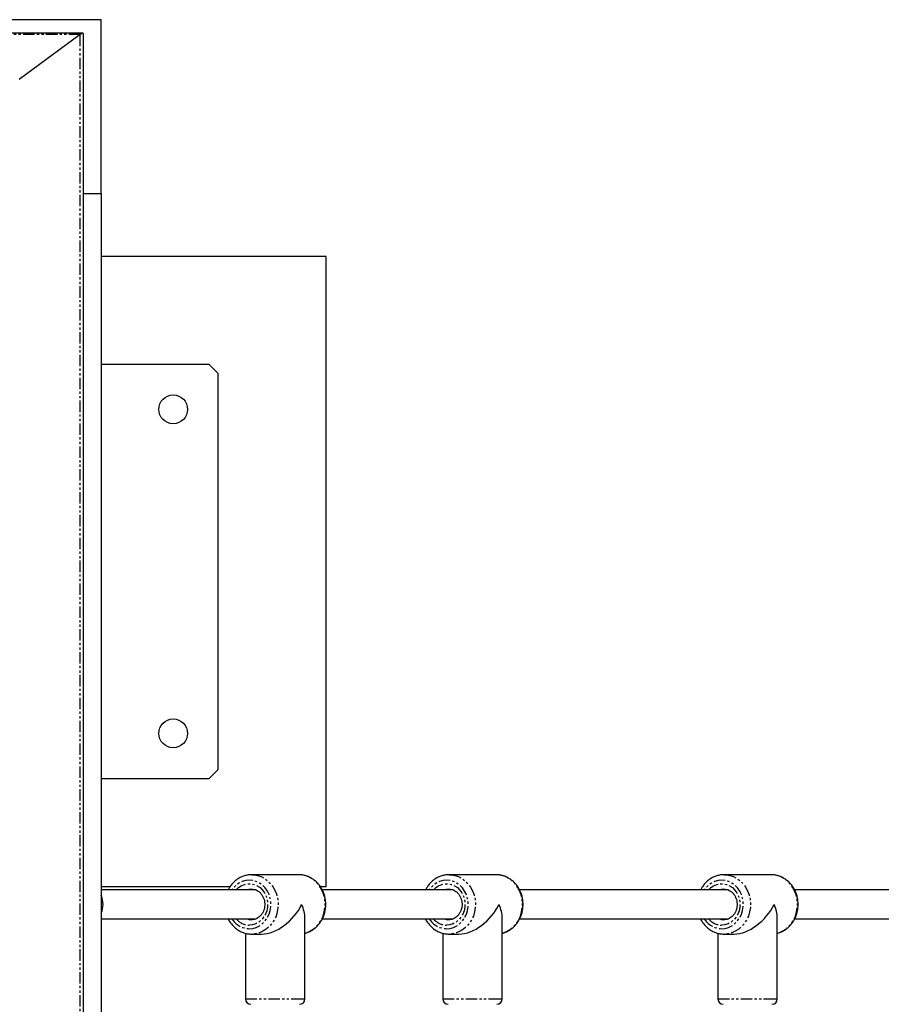
# Model space of a CAD drawing. Units: millimetres. Extents: x -592 to 25780, y -927 to 21459.
# Drawn here: x 11412 to 11891, y 16015 to 16562 of the extents above; entities that cross this region are included whole.
import ezdxf

# ---------------------------------------------------------------- set-up
doc = ezdxf.new("R2010")
doc.units = ezdxf.units.MM
doc.linetypes.add('PHANTOM', pattern=[12.7, 6.35, -1.27, 1.27, -1.27, 1.27, -1.27])

msp = doc.modelspace()

# ---------------------------------------------------------------- linework, layer by layer
at = {"color": 7, "linetype": 'Continuous'}
for p, q in [((11457.48, 16562.362), (10007.48, 16562.362)), ((11457.48, 16465.769), (11457.48, 16562.362)), ((11447.31, 16554.885), (10017.65, 16554.885)), ((11445.826, 16554.079), (11411.865, 16529.19)), ((11447.48, 16554.715), (11447.48, 15173.441)), ((11447.48, 16465.769), (11457.48, 16465.769)), ((11457.48, 16465.769), (11457.48, 15258.362)), ((11582.48, 16430.888), (11457.48, 16430.888)), ((11582.48, 16080.888), (11582.48, 16430.888)), ((11517.48, 16370.888), (11457.48, 16370.888)), ((11522.48, 16365.888), (11517.48, 16370.888)), ((11522.48, 16145.888), (11522.48, 16365.888)), ((11517.48, 16140.888), (11522.48, 16145.888)), ((11457.48, 16140.888), (11517.48, 16140.888)), ((11567.239, 16087.388), (11541.123, 16087.388)), ((11541.123, 16087.388), (11541.643, 16087.377)), ((11676.877, 16087.388), (11650.761, 16087.388)), ((11650.761, 16087.388), (11651.281, 16087.377)), ((11829.726, 16087.388), (11803.61, 16087.388)), ((11803.61, 16087.388), (11804.13, 16087.377)), ((11457.48, 16080.888), (11529.229, 16080.888)), ((11543.498, 16078.888), (11457.48, 16078.888)), ((11579.129, 16080.888), (11582.48, 16080.888)), ((11653.136, 16078.888), (11580.321, 16078.888)), ((11805.986, 16078.888), (11689.959, 16078.888)), ((11916.059, 16078.888), (11842.808, 16078.888)), ((11457.48, 16062.888), (11543.499, 16062.888)), ((11570.681, 16018.388), (11570.681, 16063.328)), ((11580.345, 16062.888), (11653.137, 16062.888)), ((11680.319, 16018.388), (11680.319, 16063.328)), ((11689.983, 16062.888), (11805.987, 16062.888)), ((11833.168, 16018.388), (11833.168, 16063.328)), ((11842.832, 16062.888), (11916.06, 16062.888)), ((11537.681, 16054.837), (11537.681, 16018.388)), ((11541.123, 16054.388), (11546.621, 16054.388)), ((11647.319, 16054.837), (11647.319, 16018.388)), ((11650.761, 16054.388), (11656.259, 16054.388)), ((11800.168, 16054.837), (11800.168, 16018.388)), ((11803.61, 16054.388), (11809.109, 16054.388))]:
    msp.add_line(p, q, dxfattribs=at)
at = {"color": 7, "linetype": 'PHANTOM'}
for p, q in [((11445.826, 16554.079), (10019.134, 16554.079)), ((11445.826, 15176), (11445.826, 16554.079)), ((11537.681, 16018.388), (11568.847, 16018.388)), ((11568.847, 16018.388), (11570.681, 16018.388)), ((11647.319, 16018.388), (11678.485, 16018.388)), ((11678.485, 16018.388), (11680.319, 16018.388)), ((11800.168, 16018.388), (11831.335, 16018.388)), ((11831.335, 16018.388), (11833.168, 16018.388))]:
    msp.add_line(p, q, dxfattribs=at)
at = {"color": 7, "linetype": 'PHANTOM', "flags": 128}
for points in [[(11541.643, 16087.377), (11542.194, 16087.344), (11544.312, 16086.993), (11546.362, 16086.299), (11548.301, 16085.276), (11550.087, 16083.947), (11551.681, 16082.34), (11553.051, 16080.488), (11554.166, 16078.432), (11555.004, 16076.215), (11555.545, 16073.885), (11555.78, 16071.49), (11555.701, 16069.083), (11555.312, 16066.714), (11554.621, 16064.434), (11553.642, 16062.292), (11552.396, 16060.333), (11550.91, 16058.599), (11549.216, 16057.127), (11547.348, 16055.948), (11545.348, 16055.087), (11543.259, 16054.563), (11541.123, 16054.388)], [(11570.681, 16054.848), (11571.464, 16055.087), (11573.464, 16055.948), (11575.332, 16057.127), (11577.026, 16058.599), (11578.512, 16060.333), (11579.758, 16062.292), (11580.737, 16064.434), (11581.428, 16066.714), (11581.817, 16069.083), (11581.896, 16071.49), (11581.661, 16073.885), (11581.12, 16076.215), (11580.282, 16078.432), (11579.167, 16080.488), (11577.797, 16082.34), (11576.203, 16083.947), (11574.417, 16085.276), (11572.478, 16086.299), (11570.428, 16086.993), (11568.31, 16087.344), (11567.239, 16087.388)], [(11651.281, 16087.377), (11651.832, 16087.344), (11653.95, 16086.993), (11656, 16086.299), (11657.939, 16085.276), (11659.725, 16083.947), (11661.319, 16082.34), (11662.689, 16080.488), (11663.804, 16078.432), (11664.642, 16076.215), (11665.183, 16073.885), (11665.418, 16071.49), (11665.339, 16069.083), (11664.95, 16066.714), (11664.259, 16064.434), (11663.28, 16062.292), (11662.034, 16060.333), (11660.548, 16058.599), (11658.853, 16057.127), (11656.986, 16055.948), (11654.986, 16055.087), (11652.896, 16054.563), (11650.761, 16054.388)], [(11680.319, 16054.848), (11681.102, 16055.087), (11683.102, 16055.948), (11684.969, 16057.127), (11686.664, 16058.599), (11688.15, 16060.333), (11689.396, 16062.292), (11690.375, 16064.434), (11691.066, 16066.714), (11691.455, 16069.083), (11691.534, 16071.49), (11691.299, 16073.885), (11690.758, 16076.215), (11689.92, 16078.432), (11688.805, 16080.488), (11687.435, 16082.34), (11685.841, 16083.947), (11684.055, 16085.276), (11682.116, 16086.299), (11680.066, 16086.993), (11677.948, 16087.344), (11676.877, 16087.388)], [(11804.13, 16087.377), (11804.681, 16087.344), (11806.799, 16086.993), (11808.85, 16086.299), (11810.788, 16085.276), (11812.574, 16083.947), (11814.169, 16082.34), (11815.538, 16080.488), (11816.654, 16078.432), (11817.491, 16076.215), (11818.033, 16073.885), (11818.267, 16071.49), (11818.189, 16069.083), (11817.8, 16066.714), (11817.108, 16064.434), (11816.129, 16062.292), (11814.883, 16060.333), (11813.397, 16058.599), (11811.703, 16057.127), (11809.836, 16055.948), (11807.836, 16055.087), (11805.746, 16054.563), (11803.61, 16054.388)], [(11833.168, 16054.848), (11833.952, 16055.087), (11835.952, 16055.948), (11837.819, 16057.127), (11839.513, 16058.599), (11840.999, 16060.333), (11842.245, 16062.292), (11843.224, 16064.434), (11843.916, 16066.714), (11844.305, 16069.083), (11844.383, 16071.49), (11844.149, 16073.885), (11843.607, 16076.215), (11842.77, 16078.432), (11841.654, 16080.488), (11840.285, 16082.34), (11838.69, 16083.947), (11836.904, 16085.276), (11834.966, 16086.299), (11832.915, 16086.993), (11830.797, 16087.344), (11829.726, 16087.388)], [(11539.749, 16057.388), (11541.724, 16057.572), (11543.645, 16058.119), (11545.46, 16059.015), (11547.119, 16060.234), (11548.577, 16061.744), (11549.794, 16063.504), (11550.738, 16065.465), (11551.381, 16067.574), (11551.707, 16069.773), (11551.707, 16072.002), (11551.381, 16074.202), (11550.738, 16076.31), (11549.794, 16078.271), (11548.577, 16080.031), (11547.119, 16081.541), (11545.46, 16082.76), (11543.645, 16083.656), (11541.724, 16084.203), (11539.749, 16084.388), (11537.774, 16084.203), (11535.852, 16083.656), (11534.037, 16082.76), (11532.378, 16081.541), (11530.92, 16080.031), (11530.083, 16078.888)], [(11532.405, 16078.888), (11533.74, 16080.191), (11535.313, 16081.249), (11537.029, 16081.973), (11538.832, 16082.341), (11540.665, 16082.341), (11542.468, 16081.973), (11544.184, 16081.249), (11545.757, 16080.191), (11547.137, 16078.835), (11548.28, 16077.223), (11549.148, 16075.407), (11549.714, 16073.447), (11549.96, 16071.404), (11549.878, 16069.344), (11549.47, 16067.334), (11548.75, 16065.438), (11547.74, 16063.717), (11546.474, 16062.227), (11544.991, 16061.015), (11543.34, 16060.121), (11541.574, 16059.572), (11539.749, 16059.388), (11539.749, 16059.388)], [(11649.387, 16057.388), (11651.362, 16057.572), (11653.283, 16058.119), (11655.098, 16059.015), (11656.757, 16060.234), (11658.215, 16061.744), (11659.432, 16063.504), (11660.375, 16065.465), (11661.019, 16067.574), (11661.345, 16069.773), (11661.345, 16072.002), (11661.019, 16074.202), (11660.375, 16076.31), (11659.432, 16078.271), (11658.215, 16080.031), (11656.757, 16081.541), (11655.098, 16082.76), (11653.283, 16083.656), (11651.362, 16084.203), (11649.387, 16084.388), (11647.411, 16084.203), (11645.49, 16083.656), (11643.675, 16082.76), (11642.016, 16081.541), (11640.558, 16080.031), (11639.721, 16078.888)], [(11642.043, 16078.888), (11643.378, 16080.191), (11644.951, 16081.249), (11646.667, 16081.973), (11648.47, 16082.341), (11650.303, 16082.341), (11652.106, 16081.973), (11653.822, 16081.249), (11655.395, 16080.191), (11656.775, 16078.835), (11657.917, 16077.223), (11658.786, 16075.407), (11659.352, 16073.447), (11659.598, 16071.404), (11659.516, 16069.344), (11659.108, 16067.334), (11658.388, 16065.438), (11657.378, 16063.717), (11656.112, 16062.227), (11654.629, 16061.015), (11652.978, 16060.121), (11651.212, 16059.572), (11649.387, 16059.388), (11649.387, 16059.388)], [(11802.236, 16057.388), (11804.211, 16057.572), (11806.132, 16058.119), (11807.947, 16059.015), (11809.606, 16060.234), (11811.064, 16061.744), (11812.281, 16063.504), (11813.225, 16065.465), (11813.868, 16067.574), (11814.194, 16069.773), (11814.194, 16072.002), (11813.868, 16074.202), (11813.225, 16076.31), (11812.281, 16078.271), (11811.064, 16080.031), (11809.606, 16081.541), (11807.947, 16082.76), (11806.132, 16083.656), (11804.211, 16084.203), (11802.236, 16084.388), (11800.261, 16084.203), (11798.34, 16083.656), (11796.525, 16082.76), (11794.865, 16081.541), (11793.407, 16080.031), (11792.57, 16078.888)], [(11794.893, 16078.888), (11796.228, 16080.191), (11797.801, 16081.249), (11799.516, 16081.973), (11801.32, 16082.341), (11803.152, 16082.341), (11804.955, 16081.973), (11806.671, 16081.249), (11808.244, 16080.191), (11809.624, 16078.835), (11810.767, 16077.223), (11811.635, 16075.407), (11812.202, 16073.447), (11812.447, 16071.404), (11812.365, 16069.344), (11811.957, 16067.334), (11811.237, 16065.438), (11810.228, 16063.717), (11808.961, 16062.227), (11807.479, 16061.015), (11805.828, 16060.121), (11804.061, 16059.572), (11802.236, 16059.388), (11802.236, 16059.388)], [(11541.004, 16079.387), (11539.552, 16079.202), (11538.57, 16078.888)], [(11650.642, 16079.387), (11649.19, 16079.202), (11648.208, 16078.888)], [(11803.491, 16079.387), (11802.04, 16079.202), (11801.057, 16078.888)], [(11538.57, 16062.888), (11539.552, 16062.573), (11541.123, 16062.388)], [(11648.208, 16062.888), (11649.19, 16062.573), (11650.761, 16062.388)], [(11801.057, 16062.888), (11802.04, 16062.573), (11803.61, 16062.388)]]:
    msp.add_lwpolyline(points, dxfattribs=at)
at = {"color": 7, "linetype": 'Continuous'}
for centre in [(11497.48, 16345.888), (11497.48, 16165.888)]:
    msp.add_circle(centre, 8, dxfattribs=at)
for centre, radius, start, end in [((11446.309, 16070.888), 12.189, 336.41667, 23.58333), ((11540.681, 16018.388), 3, 180, 270), ((11567.681, 16018.388), 3, 270, 0), ((11650.319, 16018.388), 3, 180, 270), ((11677.319, 16018.388), 3, 270, 0), ((11803.168, 16018.388), 3, 180, 270), ((11830.168, 16018.388), 3, 270, 0)]:
    msp.add_arc(centre, radius, start, end, dxfattribs=at)
at = {"color": 7, "linetype": 'PHANTOM'}
for centre, radius, start, end in [((11539.995, 16069.065), 11.68, 211.92904, 268.78924), ((11539.907, 16069.174), 9.788, 219.96189, 269.07025), ((11649.633, 16069.065), 11.68, 211.92904, 268.78924), ((11649.545, 16069.174), 9.788, 219.96189, 269.07025), ((11802.483, 16069.065), 11.68, 211.92904, 268.78924), ((11802.394, 16069.173), 9.787, 219.95937, 269.07241)]:
    msp.add_arc(centre, radius, start, end, dxfattribs=at)
at = {"color": 7, "linetype": 'Continuous'}
for centre, major_axis, ratio, start_param, end_param in [((11442.48, 16549.885), (4.957, 4.957), 0.1316525, 6.1522856, 6.9899959), ((11442.48, 16549.885), (4.957, 4.957), 0.1316525, 6.1522856, 6.9899959), ((11554.181, 16070.888), (14.089, 14.089), 0.6095708, 3.6890198, 5.2598161), ((11554.181, 16070.888), (-14.089, 14.089), 0.6095708, 3.6890198, 4.1649619), ((11663.819, 16070.888), (14.089, 14.089), 0.6095708, 3.6890198, 5.2598161), ((11663.819, 16070.888), (-14.089, 14.089), 0.6095708, 3.6890198, 4.1649619), ((11816.668, 16070.888), (14.089, 14.089), 0.6095708, 3.6890198, 5.2598161), ((11816.668, 16070.888), (-14.089, 14.089), 0.6095708, 3.6890198, 4.1649619)]:
    msp.add_ellipse(centre, major_axis=major_axis, ratio=ratio, start_param=start_param, end_param=end_param, dxfattribs=at)
for points, knots in [([(11541.668, 16087.346), (11541.49, 16087.363), (11540.622, 16087.442), (11539.054, 16087.268), (11537.019, 16086.818), (11535.064, 16086.04), (11533.226, 16084.981), (11531.537, 16083.654), (11530.038, 16082.078), (11528.847, 16080.483), (11528.273, 16079.354), (11528.036, 16078.888)], [0, 0, 0, 0, 0.0322247, 0.1572967, 0.2822291, 0.4072159, 0.5324542, 0.6580974, 0.7842196, 0.9108414, 1, 1, 1, 1]), ([(11570.681, 16054.839), (11571.296, 16055.02), (11572.579, 16055.397), (11574.413, 16056.339), (11576.166, 16057.556), (11577.748, 16059.035), (11579.132, 16060.739), (11580.29, 16062.641), (11581.199, 16064.703), (11581.842, 16066.887), (11582.204, 16069.15), (11582.279, 16071.451), (11582.062, 16073.743), (11581.558, 16075.983), (11580.775, 16078.126), (11579.728, 16080.131), (11578.434, 16081.956), (11576.922, 16083.566), (11575.219, 16084.927), (11573.362, 16086.011), (11571.388, 16086.805), (11569.339, 16087.264), (11567.759, 16087.441), (11566.883, 16087.362), (11566.699, 16087.346)], [0, 0, 0, 0, 0.0426995, 0.0891975, 0.1358269, 0.1826256, 0.2296099, 0.2767723, 0.3240898, 0.3715352, 0.4190813, 0.4667032, 0.5143821, 0.5620924, 0.6098115, 0.6575108, 0.7051511, 0.7526899, 0.8000798, 0.8472776, 0.8942633, 0.9410377, 0.9876357, 1, 1, 1, 1]), ([(11651.306, 16087.346), (11651.128, 16087.363), (11650.26, 16087.442), (11648.692, 16087.268), (11646.657, 16086.818), (11644.701, 16086.04), (11642.864, 16084.981), (11641.175, 16083.654), (11639.676, 16082.078), (11638.485, 16080.483), (11637.911, 16079.354), (11637.674, 16078.888)], [0, 0, 0, 0, 0.0322258, 0.1572977, 0.282231, 0.4072164, 0.5324555, 0.6580965, 0.7842194, 0.9108409, 1, 1, 1, 1]), ([(11680.319, 16054.839), (11680.933, 16055.02), (11682.217, 16055.397), (11684.051, 16056.339), (11685.804, 16057.556), (11687.386, 16059.035), (11688.77, 16060.739), (11689.928, 16062.641), (11690.837, 16064.703), (11691.48, 16066.887), (11691.842, 16069.15), (11691.916, 16071.451), (11691.7, 16073.743), (11691.196, 16075.983), (11690.413, 16078.126), (11689.365, 16080.131), (11688.072, 16081.956), (11686.559, 16083.566), (11684.857, 16084.927), (11683, 16086.011), (11681.026, 16086.805), (11678.976, 16087.264), (11677.397, 16087.441), (11676.521, 16087.362), (11676.337, 16087.346)], [0, 0, 0, 0, 0.0426991, 0.0891974, 0.135826, 0.1826251, 0.2296094, 0.2767717, 0.3240895, 0.3715347, 0.4190808, 0.4667027, 0.5143815, 0.562092, 0.6098111, 0.6575101, 0.7051507, 0.7526895, 0.800079, 0.8472771, 0.8942624, 0.9410372, 0.9876348, 1, 1, 1, 1]), ([(11804.155, 16087.346), (11803.978, 16087.363), (11803.109, 16087.442), (11801.542, 16087.268), (11799.506, 16086.818), (11797.551, 16086.04), (11795.713, 16084.981), (11794.024, 16083.654), (11792.525, 16082.077), (11791.334, 16080.483), (11790.76, 16079.354), (11790.523, 16078.888)], [0, 0, 0, 0, 0.0322289, 0.1572934, 0.2822328, 0.4072165, 0.5324557, 0.6580967, 0.7842174, 0.9108409, 1, 1, 1, 1]), ([(11833.168, 16054.839), (11833.783, 16055.02), (11835.066, 16055.397), (11836.9, 16056.339), (11838.653, 16057.556), (11840.235, 16059.035), (11841.619, 16060.739), (11842.777, 16062.641), (11843.686, 16064.703), (11844.329, 16066.887), (11844.691, 16069.15), (11844.766, 16071.451), (11844.55, 16073.743), (11844.046, 16075.983), (11843.263, 16078.126), (11842.215, 16080.131), (11840.922, 16081.956), (11839.409, 16083.566), (11837.706, 16084.927), (11835.849, 16086.011), (11833.875, 16086.805), (11831.826, 16087.264), (11830.246, 16087.441), (11829.37, 16087.362), (11829.186, 16087.346)], [0, 0, 0, 0, 0.042699, 0.0891974, 0.135825, 0.1826249, 0.22961, 0.2767716, 0.3240894, 0.3715342, 0.4190805, 0.4667024, 0.5143811, 0.5620918, 0.6098104, 0.6575094, 0.70515, 0.7526896, 0.8000791, 0.8472778, 0.8942613, 0.9410361, 0.9876336, 1, 1, 1, 1]), ([(11541.018, 16079.385), (11541.473, 16079.364), (11542.39, 16079.322), (11543.73, 16078.864), (11544.986, 16078.125), (11546.097, 16077.112), (11547.019, 16075.874), (11547.722, 16074.457), (11548.181, 16072.913), (11548.381, 16071.299), (11548.315, 16069.675), (11547.989, 16068.099), (11547.418, 16066.63), (11546.627, 16065.32), (11545.649, 16064.211), (11544.519, 16063.336), (11543.274, 16062.727), (11542.125, 16062.428), (11541.4, 16062.399), (11541.123, 16062.388)], [0, 0, 0, 0, 0.0624316, 0.1258547, 0.1883997, 0.2497431, 0.3100513, 0.3696345, 0.4287566, 0.4875969, 0.5462655, 0.6048366, 0.6633743, 0.721988, 0.780854, 0.8402351, 0.9004715, 0.9618874, 1, 1, 1, 1]), ([(11650.656, 16079.385), (11651.111, 16079.364), (11652.028, 16079.322), (11653.368, 16078.864), (11654.624, 16078.125), (11655.735, 16077.112), (11656.657, 16075.874), (11657.36, 16074.457), (11657.819, 16072.913), (11658.019, 16071.299), (11657.953, 16069.675), (11657.627, 16068.099), (11657.056, 16066.63), (11656.265, 16065.32), (11655.287, 16064.211), (11654.157, 16063.336), (11652.912, 16062.727), (11651.763, 16062.428), (11651.038, 16062.399), (11650.761, 16062.388)], [0, 0, 0, 0, 0.0624303, 0.1258521, 0.1883971, 0.2497415, 0.3100505, 0.3696331, 0.4287551, 0.4875956, 0.5462643, 0.6048352, 0.6633731, 0.7219868, 0.7808527, 0.8402335, 0.9004702, 0.9618875, 1, 1, 1, 1]), ([(11803.505, 16079.385), (11803.96, 16079.364), (11804.877, 16079.322), (11806.218, 16078.864), (11807.473, 16078.125), (11808.584, 16077.112), (11809.507, 16075.874), (11810.21, 16074.457), (11810.669, 16072.913), (11810.868, 16071.299), (11810.802, 16069.675), (11810.476, 16068.099), (11809.905, 16066.63), (11809.115, 16065.32), (11808.136, 16064.211), (11807.007, 16063.336), (11805.762, 16062.727), (11804.612, 16062.428), (11803.888, 16062.399), (11803.61, 16062.388)], [0, 0, 0, 0, 0.0624299, 0.1258504, 0.1883953, 0.2497407, 0.3100501, 0.3696323, 0.4287546, 0.4875948, 0.5462634, 0.604834, 0.6633716, 0.7219853, 0.7808529, 0.8402347, 0.9004682, 0.9618875, 1, 1, 1, 1]), ([(11528.004, 16062.888), (11528.01, 16062.875), (11528.31, 16062.166), (11529.146, 16060.897), (11530.506, 16059.141), (11532.106, 16057.631), (11533.873, 16056.377), (11535.783, 16055.408), (11537.792, 16054.747), (11539.589, 16054.43), (11540.704, 16054.399), (11541.123, 16054.388)], [0, 0, 0, 0, 0.0024568, 0.1349837, 0.2672968, 0.3992794, 0.5307921, 0.6617424, 0.7920947, 0.9218874, 1, 1, 1, 1]), ([(11637.642, 16062.888), (11637.648, 16062.875), (11637.948, 16062.166), (11638.784, 16060.897), (11640.144, 16059.141), (11641.744, 16057.631), (11643.511, 16056.377), (11645.421, 16055.408), (11647.43, 16054.747), (11649.227, 16054.43), (11650.342, 16054.399), (11650.761, 16054.388)], [0, 0, 0, 0, 0.0024568, 0.1349833, 0.2672975, 0.3992783, 0.5307924, 0.661743, 0.7920955, 0.9218886, 1, 1, 1, 1]), ([(11790.492, 16062.888), (11790.497, 16062.875), (11790.798, 16062.166), (11791.634, 16060.897), (11792.993, 16059.141), (11794.593, 16057.631), (11796.361, 16056.377), (11798.27, 16055.408), (11800.279, 16054.747), (11802.077, 16054.43), (11803.191, 16054.399), (11803.61, 16054.388)], [0, 0, 0, 0, 0.0024568, 0.1349821, 0.2672989, 0.3992755, 0.5307955, 0.6617436, 0.7920998, 0.9218902, 1, 1, 1, 1])]:
    msp.add_open_spline(points, degree=3, knots=knots, dxfattribs=at)

doc.saveas('drawing.dxf')
